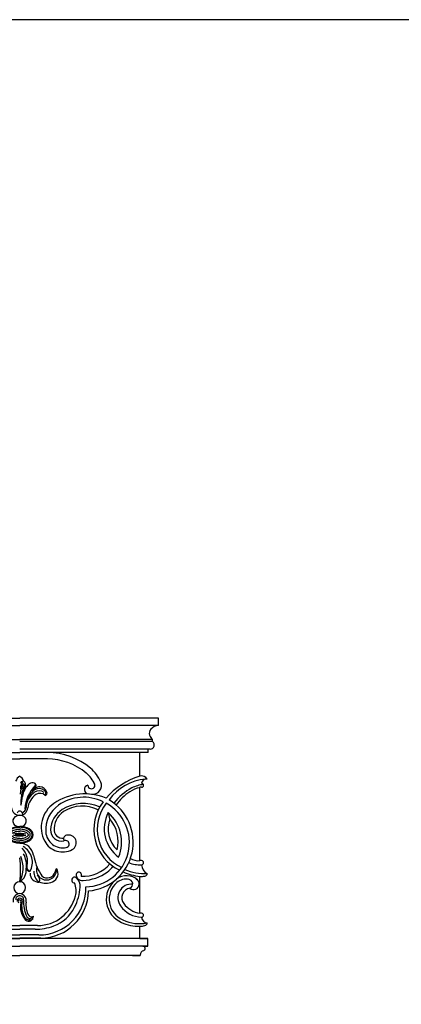
# Model space of a CAD drawing. Units: inches. Extents: x -58 to 197, y -232 to 21.
# Drawn here: x 44 to 69, y -171 to -105 of the extents above; entities that cross this region are included whole.
import ezdxf

# ---------------------------------------------------------------- set-up
doc = ezdxf.new("R2010")
doc.units = ezdxf.units.IN
doc.header["$MEASUREMENT"] = 0
doc.layers.add('OBJECT', color=7, linetype='Continuous')

msp = doc.modelspace()

# ---------------------------------------------------------------- linework, layer by layer
at = {"layer": 'OBJECT'}
for p, q in [((4.1242, -151.55057), (43.62327, -151.55057)), ((52.95731, -151.55057), (43.62327, -151.55057)), ((52.95731, -151.55057), (51.20731, -151.55057)), ((52.95731, -152.04731), (52.95731, -151.55057)), ((4.1242, -152.04731), (43.62327, -152.04731)), ((52.95731, -152.04731), (43.62327, -152.04731)), ((3.72399, -152.99137), (43.62327, -152.99137)), ((52.5571, -152.99137), (43.62327, -152.99137)), ((52.5571, -153.14193), (52.5571, -152.99137)), ((52.5571, -153.14193), (43.62327, -153.14193)), ((52.39601, -153.64669), (43.62327, -153.64669)), ((52.26384, -153.86307), (52.26384, -153.64669)), ((3.43073, -153.86307), (43.62327, -153.86307)), ((41.75955, -153.86307), (43.62327, -153.86307)), ((41.76407, -154.29473), (43.62327, -154.29473)), ((45.48699, -153.86307), (43.62327, -153.86307)), ((52.26384, -153.86307), (43.62327, -153.86307)), ((45.48247, -154.29473), (43.62327, -154.29473)), ((51.70731, -155.47231), (51.70731, -153.86307)), ((52.26384, -153.86307), (51.70731, -153.86307)), ((51.70731, -161.15595), (51.70731, -156.21703)), ((51.82174, -156.21703), (51.70731, -156.21703)), ((43.78301, -157.93681), (43.80846, -158.06393)), ((51.82174, -161.15595), (51.70731, -161.15595)), ((51.70731, -164.69234), (51.70731, -162.21313)), ((51.82174, -164.69234), (51.70731, -164.69234)), ((42.41672, -165.52463), (43.62327, -165.52463)), ((44.82982, -165.52463), (43.62327, -165.52463)), ((51.70731, -166.40004), (51.70731, -165.57438)), ((42.20415, -166.36307), (43.62327, -166.36307)), ((42.32918, -166.15964), (43.62327, -166.15964)), ((42.59021, -165.77777), (43.62327, -165.77777)), ((44.65633, -165.77777), (43.62327, -165.77777)), ((44.91737, -166.15964), (43.62327, -166.15964)), ((45.04239, -166.36307), (43.62327, -166.36307)), ((3.41787, -166.40004), (43.62327, -166.40004)), ((3.41787, -166.90447), (43.62327, -166.90447)), ((52.25098, -166.40004), (43.62327, -166.40004)), ((52.25098, -166.90447), (43.62327, -166.90447)), ((51.70731, -166.40004), (52.25098, -166.40004)), ((51.89737, -166.90447), (52.25098, -166.90447)), ((52.25098, -166.90447), (52.25098, -166.40004)), ((2.8917, -167.55057), (43.62327, -167.55057)), ((51.72481, -167.55057), (43.62327, -167.55057)), ((51.20731, -167.55057), (51.72481, -167.55057)), ((51.72481, -167.50829), (51.72481, -167.55057))]:
    msp.add_line(p, q, dxfattribs=at)
msp.add_lwpolyline([(-58.27445, -232.21814), (132.69822, -232.21814), (132.69822, -104.53407), (-58.27445, -104.53407)], close=True, dxfattribs=at)
for centre, radius, start, end in [((52.76547, -152.59032), 0.42257, 138.8037659, 196.433856), ((53.0407, -152.83123), 0.78834, 96.0715003, 138.8037659), ((52.87822, -152.55707), 0.54013, 196.433856, 233.5213694), ((52.39601, -153.36861), 0.27808, 270, 54.5995279), ((45.38993, -158.60533), 4.31159, 50.9599696, 88.8275392), ((45.38993, -158.60533), 4.74325, 50.9599696, 88.8275392), ((46.75625, -156.85581), 2.52412, 23.1532821, 50.0353909), ((44.08401, -156.10837), 0.79588, 125.3736978, 157.3891814), ((43.16253, -156.10837), 0.79588, 22.6108186, 54.6263022), ((46.75625, -156.85581), 2.09246, 23.1532821, 50.0353909), ((53.00963, -159.94507), 4.65849, 106.2337674, 140.0709911), ((52.4455, -159.132), 3.48844, 95.7473693, 143.6334439), ((51.83496, -155.89172), 0.43841, 32.2127075, 106.9280167), ((52.16049, -155.99769), 0.34269, 82.3875674, 171.3064585), ((44.69925, -156.59883), 1.03799, 141.8631938, 183.8986602), ((44.47948, -156.33041), 0.81207, 141.4852179, 179.9810515), ((44.62103, -156.64585), 0.95128, 148.4617935, 175.9121968), ((43.81618, -155.9658), 0.14381, 78.8145887, 174.5376269), ((45.94755, -157.27218), 2.25295, 150.6037822, 183.8372952), ((45.61725, -156.91252), 1.87583, 151.423852, 173.3075141), ((44.78696, -156.78741), 1.03441, 146.0918937, 171.3428936), ((45.25468, -157.05707), 1.46501, 132.7441836, 171.0913638), ((42.89918, -155.69204), 1.01892, 333.4008828, 344.8796946), ((43.71236, -156.03928), 0.3005, 334.9889531, 52.030656), ((43.70802, -156.06155), 0.26597, 325.9815797, 10.0226513), ((46.55607, -157.88577), 2.60777, 136.5265486, 175.2361739), ((43.80481, -156.20449), 0.24413, 354.856744, 32.4199936), ((45.5077, -157.58137), 1.481, 125.6606703, 168.3008399), ((44.49114, -156.36867), 0.45102, 74.6958352, 120.7794781), ((44.92415, -156.68702), 0.48964, 102.1108315, 157.9894401), ((44.81242, -156.43217), 0.25376, 124.4947591, 159.7733859), ((44.5658, -156.09323), 0.16564, 303.6717692, 75.2134454), ((44.58365, -156.03063), 0.10055, 310.8147321, 74.6958352), ((44.93774, -156.87658), 0.57845, 51.0421445, 122.1790516), ((44.95913, -156.8083), 0.61563, 89.2511817, 102.9266253), ((44.97165, -156.69924), 0.50653, 16.6861308, 90.5055585), ((45.14659, -156.61828), 0.24628, 324.2918094, 51.0421445), ((48.26432, -156.37226), 0.29229, 99.2224743, 266.012939), ((48.45111, -156.08375), 0.23363, 180, 35.1516845), ((48.52748, -156.09337), 0.5958, 262.7184215, 22.7109708), ((52.82443, -159.43435), 3.57946, 117.5587076, 143.0679301), ((52.04068, -158.06619), 1.85439, 100.3564099, 123.250965), ((52.12727, -158.09847), 2.07261, 94.9461592, 117.5587076), ((51.82174, -156.08146), 0.13557, 270, 90), ((40.07227, -156.45776), 3.7536, 345.0996379, 354.3055435), ((45.37915, -157.65403), 1.33228, 124.2349122, 176.2853716), ((45.40912, -157.74839), 1.25023, 123.8719597, 173.6483909), ((44.94843, -157.02108), 0.56668, 54.6496198, 124.2349122), ((44.997, -157.13443), 0.51077, 46.8121149, 123.8719597), ((45.30889, -156.60875), 0.15783, 283.810021, 20.3731831), ((47.99126, -160.28989), 3.63485, 66.5574441, 124.6421703), ((47.92858, -159.83272), 2.94569, 63.6854356, 125.3228141), ((47.95823, -159.90807), 3.3027, 275.1392881, 59.4599414), ((52.81925, -159.25366), 3.27433, 123.250965, 145.6700007), ((43.62327, -157.5496), 0.54666, 186.3516091, 270), ((43.62327, -157.5496), 0.54666, 270, 353.6483909), ((43.62252, -157.53999), 0.42805, 292.0206034, 356.2853716), ((47.04544, -158.92101), 1.97099, 124.6421703, 207.9554769), ((47.39596, -159.0811), 2.02449, 125.3228141, 183.898497), ((47.40224, -159.15704), 1.70452, 122.6514396, 177.1518596), ((47.90805, -159.94639), 2.64203, 65.7561656, 122.6514396), ((47.82909, -159.82971), 2.34666, 62.8981013, 122.6842266), ((48.00839, -159.92645), 2.99418, 271.253783, 61.4754025), ((51.65972, -159.04049), 3.04927, 142.6907413, 244.5425028), ((51.65972, -159.04049), 2.82476, 141.8537174, 245.4234374), ((47.87081, -159.89555), 2.61154, 64.3354829, 64.5531033), ((43.62327, -157.98134), 0.16583, 90, 164.4239779), ((43.62327, -157.98134), 0.16583, 15.5760221, 90), ((47.37715, -159.04508), 1.44288, 124.4049977, 184.0875619), ((51.67838, -159.01403), 2.36542, 152.4886949, 233.5820793), ((51.64939, -158.98135), 2.07321, 161.8454919, 224.5696321), ((47.87081, -159.89555), 2.61154, 336.9633668, 49.1074073), ((48.45794, -158.4085), 1.22364, 3.4259096, 23.4587295), ((47.90114, -159.86101), 2.34302, 345.7873816, 40.6277424), ((46.43286, -159.1037), 0.7337, 177.5505763, 283.3628887), ((46.50626, -159.06812), 0.57389, 175.0365956, 277.617504), ((43.62327, -161.18579), 1.85358, 90, 102.8362101), ((43.62327, -157.63931), 1.85358, 257.1637899, 270), ((43.62327, -165.85102), 6.45163, 90, 92.7317867), ((43.62327, -152.97408), 6.45163, 267.2823023, 270), ((43.62327, -161.18579), 1.85358, 77.1637899, 90), ((43.62327, -165.85102), 6.45163, 87.2682133, 90), ((43.62327, -152.97408), 6.45163, 270, 272.7176977), ((43.62327, -157.63931), 1.85358, 270, 282.8362101), ((46.52953, -159.14015), 1.15606, 183.898497, 281.2839979), ((46.83705, -159.70001), 0.26241, 106.7916135, 206.6060538), ((46.9117, -159.9474), 0.52082, 298.425264, 106.7916135), ((43.60744, -160.94691), 0.96682, 9.6421726, 89.0617297), ((42.94044, -161.19454), 1.21437, 344.7142451, 46.2861945), ((43.25591, -161.27131), 1.22312, 329.6168616, 60.3323909), ((46.50997, -159.20519), 1.36478, 207.9554769, 298.425264), ((46.70826, -160.03589), 0.24265, 281.2839979, 115.8579896), ((37.14019, -161.7609), 6.5465, 352.8779025, 6.9457484), ((41.75778, -161.63726), 2.09176, 334.0507099, 21.4490389), ((42.4614, -161.47853), 1.61716, 352.2677661, 28.7498956), ((48.20533, -160.16575), 3.69696, 189.6421726, 210.9860392), ((51.60764, -160.19985), 0.96129, 236.3623333, 275.9514134), ((43.14993, -161.79271), 0.91902, 301.9440566, 6.0335199), ((44.35361, -161.58114), 0.31173, 201.6436381, 262.1525287), ((44.41774, -161.59281), 0.31571, 165.6732746, 250.2484227), ((45.43016, -161.78249), 0.6754, 162.0992395, 9.0441142), ((45.59854, -162.02266), 0.6071, 292.7281773, 34.7836624), ((43.42581, -160.75336), 2.8263, 332.9721793, 340.9397133), ((47.90114, -159.86101), 2.34302, 266.3165219, 319.8840498), ((47.87081, -159.89555), 2.61154, 308.8848107, 321.1441791), ((51.6684, -159.65822), 1.77551, 246.4744727, 274.9546181), ((51.82174, -161.29152), 0.13557, 270, 90), ((52.51777, -161.40482), 0.69639, 181.8330299, 243.3933496), ((44.88462, -162.05056), 0.55116, 174.9193682, 275.2804386), ((45.38378, -161.92788), 0.80746, 175.8832596, 236.2649024), ((44.64102, -162.44891), 0.33056, 332.9226009, 60.8202301), ((45.481, -161.80179), 0.51913, 210.9860392, 332.9721793), ((47.31972, -162.46221), 0.19645, 49.4341693, 270), ((47.59951, -162.10249), 0.1794, 327.3820543, 186.7384744), ((47.84275, -162.09062), 0.42268, 184.4662523, 220.477985), ((46.97393, -162.86614), 0.72817, 354.6203746, 49.4341693), ((47.86271, -161.95733), 0.53179, 230.0506926, 272.4391175), ((47.7572, -159.48052), 3.01085, 272.4391175, 305.6078505), ((50.80499, -163.29248), 1.12199, 47.50735, 126.9533302), ((50.80595, -163.45176), 1.05097, 80.5703838, 128.1871732), ((52.15527, -158.24818), 3.98959, 246.7705497, 263.5530739), ((52.02344, -158.62037), 3.40886, 247.0364154, 272.974218), ((50.91423, -162.72201), 0.31359, 293.2044046, 84.8812385), ((51.28641, -162.72908), 0.3745, 228.3594002, 61.930213), ((51.76591, -160.17532), 2.03865, 268.3527952, 277.7283063), ((52.01408, -162.00397), 0.19324, 277.7283063, 353.0179917), ((43.62327, -162.97285), 0.4005, 90, 270), ((43.62327, -162.97285), 0.4005, 270, 90), ((44.91737, -163.00203), 3.15761, 270, 1.4902589), ((45.38586, -161.51494), 1.15757, 247.4845851, 292.7281773), ((43.83436, -162.57049), 3.88163, 333.7175429, 354.6203746), ((45.9546, -163.18253), 1.46219, 346.0718925, 20.9947743), ((51.13666, -163.75708), 1.68945, 130.6016463, 247.0846644), ((51.13666, -163.75708), 1.49689, 130.6016463, 247.0846644), ((51.15156, -163.65608), 0.92598, 85.2887195, 216.6085908), ((51.15156, -163.65608), 0.65709, 99.5354514, 216.6085908), ((51.15156, -163.65608), 0.65709, 63.4567329, 63.8279368), ((43.65614, -163.84978), 0.47757, 93.946425, 191.0807552), ((43.59515, -163.76968), 0.23972, 83.264098, 186.2004788), ((43.63478, -163.8623), 0.17929, 93.6809161, 193.3625118), ((43.5904, -163.84978), 0.47757, 348.9192448, 86.053575), ((43.65139, -163.76968), 0.23972, 353.7995212, 96.735902), ((43.61176, -163.8623), 0.17929, 346.6374882, 86.3190839), ((44.82982, -162.90359), 2.62104, 270, 346.0718925), ((45.04239, -163.15105), 3.21203, 270, 359.1714441), ((43.67164, -163.9256), 0.14606, 109.3373159, 203.8348019), ((43.57491, -163.9256), 0.14606, 336.1651981, 70.6626841), ((44.93699, -164.28249), 1.26407, 166.370621, 223.4439684), ((45.27605, -164.21398), 1.52182, 168.237087, 210.2047266), ((45.97157, -163.99616), 2.0915, 174.4967635, 206.1785608), ((45.36644, -164.1618), 1.32579, 170.4378341, 211.5054044), ((45.02752, -163.15973), 2.5509, 290.5068382, 333.7175429), ((51.88468, -163.14265), 1.82083, 215.8205926, 268.4435122), ((51.95971, -163.03545), 1.676, 217.1646352, 261.3385196), ((44.2777, -164.76189), 0.38443, 214.4914938, 305.2360975), ((44.22778, -164.91389), 0.31633, 228.7500795, 4.8439936), ((44.31798, -164.79131), 0.25723, 209.7282279, 331.5388592), ((44.40466, -164.72827), 0.21068, 216.8551455, 311.0371707), ((50.90533, -163.74517), 1.53556, 228.389397, 228.5712922), ((51.82174, -164.82791), 0.13557, 270, 90), ((52.24988, -164.92482), 0.42988, 185.1593041, 264.1265742), ((44.65633, -162.16731), 3.61047, 270, 290.5068382), ((51.60442, -163.03868), 2.53779, 243.6707227, 272.3236462), ((51.71229, -162.71071), 2.68744, 244.6689259, 280.5834529), ((51.6035, -163.88085), 1.69671, 273.5077177, 284.9097747), ((52.01408, -165.32895), 0.19324, 277.7283063, 353.0179917), ((51.89737, -167.0645), 0.16003, 286.3028073, 90), ((52.02716, -167.50829), 0.30235, 106.3028073, 180)]:
    msp.add_arc(centre, radius, start, end, dxfattribs=at)
at = {"layer": 'OBJECT', "extrusion": (0, 0, -1)}
for centre, major_axis, ratio, start_param in [((43.62327, -158.48865), (0.44602, 0), 0.88218376, 1.94892317), ((43.62327, -159.41255), (0.9065, 0), 0.62622329, 1.57079633)]:
    msp.add_ellipse(centre, major_axis=major_axis, ratio=ratio, start_param=start_param, end_param=4.71238898, dxfattribs=at)
at = {"layer": 'OBJECT'}
for centre, major_axis, ratio, start_param in [((43.62327, -158.48865), (-0.44602, 0), 0.88218376, 1.94892317), ((43.62327, -159.41255), (-0.9065, 0), 0.62622329, 1.57079633)]:
    msp.add_ellipse(centre, major_axis=major_axis, ratio=ratio, start_param=start_param, end_param=4.71238898, dxfattribs=at)
for points, knots in [([(43.62327, -159.91676), (43.50775, -159.91676), (43.39228, -159.90205), (43.12214, -159.83056), (42.98287, -159.75411), (42.8074, -159.57424), (42.77081, -159.47474), (42.79377, -159.2812), (42.85562, -159.18175), (43.07649, -159.01644), (43.234, -158.95337), (43.47793, -158.91411), (43.5506, -158.90835), (43.62327, -158.90835)], [1.57079633, 1.57079633, 1.57079633, 1.57079633, 1.97064312, 1.97064312, 2.59319511, 2.59319511, 3.21574709, 3.21574709, 3.83829908, 3.83829908, 4.46085107, 4.46085107, 4.71238898, 4.71238898, 4.71238898, 4.71238898]), ([(43.62327, -159.78854), (43.52229, -159.78854), (43.42086, -159.77598), (43.2058, -159.72131), (43.10007, -159.66894), (42.9578, -159.55581), (42.92386, -159.49847), (42.90372, -159.41117), (42.90703, -159.37596), (42.94919, -159.2885), (42.9904, -159.23844), (43.12064, -159.1467), (43.21028, -159.10512), (43.40808, -159.05073), (43.51558, -159.03656), (43.62327, -159.03656)], [1.57079633, 1.57079633, 1.57079633, 1.57079633, 1.95663511, 1.95663511, 2.47765382, 2.47765382, 2.99867253, 2.99867253, 3.43288942, 3.43288942, 3.86710632, 3.86710632, 4.30132322, 4.30132322, 4.71238898, 4.71238898, 4.71238898, 4.71238898]), ([(43.62327, -159.91676), (43.73879, -159.91676), (43.85426, -159.90205), (44.12441, -159.83056), (44.26368, -159.75411), (44.43915, -159.57424), (44.47573, -159.47474), (44.45277, -159.2812), (44.39092, -159.18175), (44.17006, -159.01644), (44.01254, -158.95337), (43.76861, -158.91411), (43.69595, -158.90835), (43.62327, -158.90835)], [1.57079633, 1.57079633, 1.57079633, 1.57079633, 1.97064312, 1.97064312, 2.59319511, 2.59319511, 3.21574709, 3.21574709, 3.83829908, 3.83829908, 4.46085107, 4.46085107, 4.71238898, 4.71238898, 4.71238898, 4.71238898]), ([(43.62327, -159.78854), (43.72425, -159.78854), (43.82568, -159.77598), (44.04075, -159.72131), (44.14647, -159.66894), (44.28874, -159.55581), (44.32268, -159.49847), (44.34282, -159.41117), (44.33951, -159.37596), (44.29736, -159.2885), (44.25615, -159.23844), (44.1259, -159.1467), (44.03627, -159.10512), (43.83846, -159.05073), (43.73096, -159.03656), (43.62327, -159.03656)], [1.57079633, 1.57079633, 1.57079633, 1.57079633, 1.95663511, 1.95663511, 2.47765382, 2.47765382, 2.99867253, 2.99867253, 3.43288942, 3.43288942, 3.86710632, 3.86710632, 4.30132322, 4.30132322, 4.71238898, 4.71238898, 4.71238898, 4.71238898]), ([(43.62327, -159.66044), (43.53751, -159.66044), (43.45051, -159.65013), (43.27288, -159.60755), (43.18714, -159.56767), (43.07335, -159.48857), (43.04944, -159.45252), (43.03625, -159.42085), (43.03596, -159.41348), (43.03644, -159.40643), (43.03686, -159.40195), (43.0489, -159.37636), (43.05755, -159.36301), (43.08967, -159.32792), (43.11179, -159.30848), (43.20736, -159.24583), (43.31166, -159.20313), (43.49099, -159.17066), (43.55726, -159.16467), (43.62327, -159.16467)], [1.57079633, 1.57079633, 1.57079633, 1.57079633, 1.93704071, 1.93704071, 2.41269686, 2.41269686, 2.88835301, 2.88835301, 3.18693379, 3.18693379, 3.42492638, 3.42492638, 3.66291896, 3.66291896, 3.90091155, 3.90091155, 4.43105486, 4.43105486, 4.71238898, 4.71238898, 4.71238898, 4.71238898]), ([(43.62327, -159.66044), (43.70904, -159.66044), (43.79604, -159.65013), (43.97366, -159.60755), (44.05941, -159.56767), (44.1732, -159.48857), (44.1971, -159.45252), (44.21029, -159.42085), (44.21059, -159.41348), (44.2101, -159.40643), (44.20968, -159.40195), (44.19764, -159.37636), (44.18899, -159.36301), (44.15687, -159.32792), (44.13475, -159.30848), (44.03918, -159.24583), (43.93489, -159.20313), (43.75555, -159.17066), (43.68929, -159.16467), (43.62327, -159.16467)], [1.57079633, 1.57079633, 1.57079633, 1.57079633, 1.93704071, 1.93704071, 2.41269686, 2.41269686, 2.88835301, 2.88835301, 3.18693379, 3.18693379, 3.42492638, 3.42492638, 3.66291896, 3.66291896, 3.90091155, 3.90091155, 4.43105486, 4.43105486, 4.71238898, 4.71238898, 4.71238898, 4.71238898])]:
    msp.add_open_spline(points, degree=3, knots=knots, dxfattribs=at)

doc.saveas('drawing.dxf')
